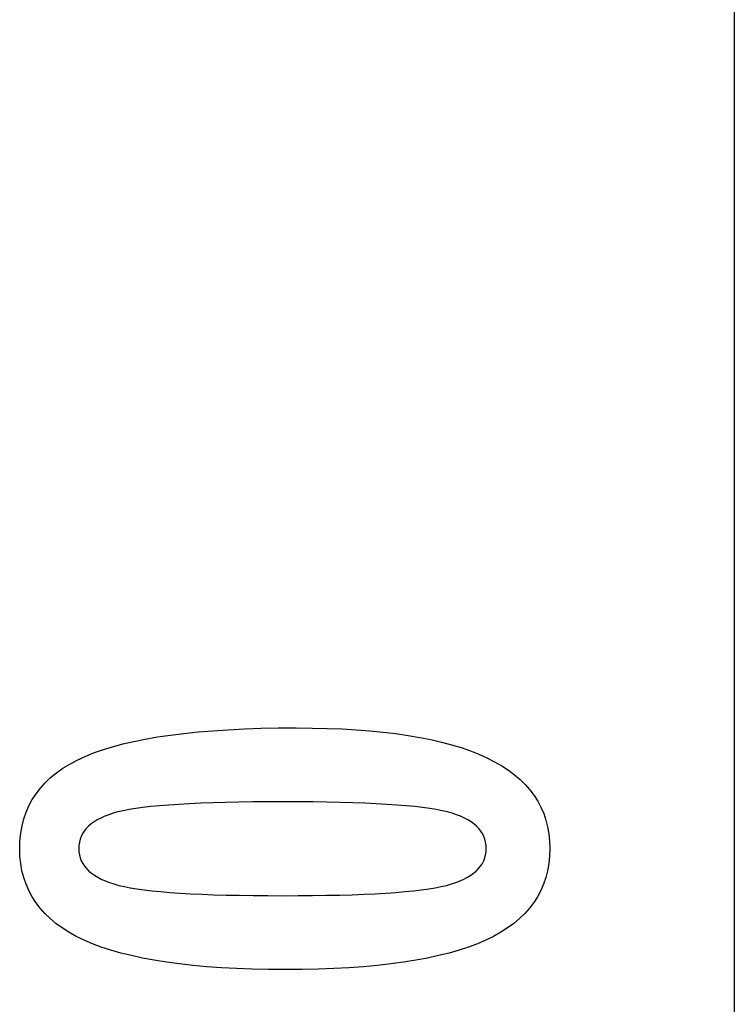
# Model space of a CAD drawing. Extents: x -39.9 to 38, y -76.4 to -44.4.
# Drawn here: x -36.2 to -33.4, y -55.9 to -51.9 of the extents above; entities that cross this region are included whole.
import ezdxf

# ---------------------------------------------------------------- set-up
doc = ezdxf.new("R2010")
doc.units = 0
doc.layers.get('0').update_dxf_attribs({"linetype": 'CONTINUOUS'})

msp = doc.modelspace()

# ---------------------------------------------------------------- linework, layer by layer
at = {"color": 0}
for points in [[(-33.3811, -44.4362), (-33.3811, -56.4362)], [(-33.3811, -44.4362), (-33.3811, -56.4362)], [(-33.3811, -44.4362), (-33.3811, -56.4362)], [(-33.3811, -44.4362), (-33.3811, -56.4362)], [(-33.3811, -44.4362), (-33.3811, -56.4362)], [(-33.3811, -44.4362), (-33.3811, -56.4362)], [(-33.3811, -44.4362), (-33.3811, -56.4362)], [(-33.3811, -44.4362), (-33.3811, -56.4362)], [(-33.3811, -44.4362), (-33.3811, -56.4362)], [(-33.3811, -44.4362), (-33.3811, -56.4362)], [(-33.3811, -44.4362), (-33.3811, -56.4362)], [(-33.3811, -44.4362), (-33.3811, -56.4362)], [(-33.3811, -44.4362), (-33.3811, -56.4362)], [(-33.3811, -44.4362), (-33.3811, -56.4362)], [(-33.3811, -44.4362), (-33.3811, -56.4362)], [(-33.3811, -44.4362), (-33.3811, -56.4362)], [(-33.3811, -44.4362), (-33.3811, -56.4362)], [(-33.3811, -44.4362), (-33.3811, -56.4362)], [(-33.3811, -44.4362), (-33.3811, -56.4362)], [(-33.3811, -44.4362), (-33.3811, -56.4362)], [(-33.3811, -44.4362), (-33.3811, -56.4362)], [(-35.1384, -54.7752), (-35.1384, -54.7752), (-35.075, -54.7756), (-35.0137, -54.777), (-34.9545, -54.7792), (-34.8975, -54.7826), (-34.8424, -54.7867), (-34.7895, -54.7919), (-34.7386, -54.798), (-34.6899, -54.8051), (-34.643, -54.813), (-34.5982, -54.8219), (-34.5555, -54.8317), (-34.515, -54.8426), (-34.4763, -54.8542), (-34.4398, -54.8669), (-34.4054, -54.8805), (-34.3731, -54.8951), (-34.3731, -54.8951), (-34.3425, -54.9105), (-34.314, -54.9269), (-34.2873, -54.9442), (-34.2628, -54.9627), (-34.2402, -54.982), (-34.2196, -55.0024), (-34.2009, -55.0237), (-34.1843, -55.0461), (-34.1695, -55.0692), (-34.1567, -55.0934), (-34.1458, -55.1185), (-34.1371, -55.1448), (-34.1302, -55.1719), (-34.1254, -55.2), (-34.1224, -55.229), (-34.1215, -55.2592), (-34.1215, -55.2592), (-34.1224, -55.2897), (-34.1254, -55.3193), (-34.1304, -55.3478), (-34.1375, -55.3754), (-34.1464, -55.4018), (-34.1575, -55.4273), (-34.1706, -55.4518), (-34.1857, -55.4753), (-34.2027, -55.4977), (-34.2217, -55.5191), (-34.2427, -55.5394), (-34.2659, -55.5588), (-34.2909, -55.5771), (-34.318, -55.5945), (-34.3471, -55.6107), (-34.3783, -55.6261), (-34.3783, -55.6261), (-34.4114, -55.6402), (-34.447, -55.6535), (-34.4848, -55.6659), (-34.525, -55.6775), (-34.5672, -55.688), (-34.6119, -55.6977), (-34.6587, -55.7065), (-34.7079, -55.7145), (-34.7592, -55.7213), (-34.8129, -55.7273), (-34.8687, -55.7323), (-34.927, -55.7366), (-34.9873, -55.7398), (-35.0502, -55.7421), (-35.1151, -55.7435), (-35.1826, -55.7441), (-35.1826, -55.7441), (-35.2498, -55.7435), (-35.3149, -55.7421), (-35.3778, -55.7398), (-35.4385, -55.7366), (-35.4967, -55.7323), (-35.5528, -55.7273), (-35.6067, -55.7213), (-35.6584, -55.7145), (-35.7076, -55.7065), (-35.7546, -55.6977), (-35.7993, -55.688), (-35.8419, -55.6775), (-35.8821, -55.6659), (-35.92, -55.6535), (-35.9557, -55.6402), (-35.9893, -55.6261), (-35.9893, -55.6261), (-36.0204, -55.6107), (-36.0497, -55.5945), (-36.0768, -55.5771), (-36.1021, -55.5588), (-36.1252, -55.5394), (-36.1464, -55.5191), (-36.1655, -55.4977), (-36.1828, -55.4753), (-36.1978, -55.4518), (-36.211, -55.4273), (-36.2221, -55.4018), (-36.2313, -55.3754), (-36.2383, -55.3478), (-36.2434, -55.3193), (-36.2464, -55.2897), (-36.2475, -55.2592), (-36.2475, -55.2592), (-36.2464, -55.2277), (-36.2433, -55.1974), (-36.2381, -55.1681), (-36.231, -55.1402), (-36.2217, -55.1131), (-36.2105, -55.0873), (-36.1971, -55.0625), (-36.1819, -55.039), (-36.1643, -55.0163), (-36.1449, -54.9949), (-36.1234, -54.9745), (-36.0999, -54.9554), (-36.0742, -54.9371), (-36.0467, -54.9202), (-36.0171, -54.9042), (-35.9855, -54.8895), (-35.9855, -54.8895), (-35.9513, -54.8755), (-35.9149, -54.8625), (-35.8757, -54.8504), (-35.8343, -54.8394), (-35.7901, -54.829), (-35.7436, -54.8196), (-35.6944, -54.8111), (-35.6428, -54.8037), (-35.5885, -54.7969), (-35.5318, -54.7911), (-35.4724, -54.7862), (-35.4108, -54.7822), (-35.3464, -54.779), (-35.2797, -54.7768), (-35.2102, -54.7755), (-35.1384, -54.7752)], [(-35.1384, -54.7752), (-35.1384, -54.7752), (-35.075, -54.7756), (-35.0137, -54.777), (-34.9545, -54.7792), (-34.8975, -54.7826), (-34.8424, -54.7867), (-34.7895, -54.7919), (-34.7386, -54.798), (-34.6899, -54.8051), (-34.643, -54.813), (-34.5982, -54.8219), (-34.5555, -54.8317), (-34.515, -54.8426), (-34.4763, -54.8542), (-34.4398, -54.8669), (-34.4054, -54.8805), (-34.3731, -54.8951), (-34.3731, -54.8951), (-34.3425, -54.9105), (-34.314, -54.9269), (-34.2873, -54.9442), (-34.2628, -54.9627), (-34.2402, -54.982), (-34.2196, -55.0024), (-34.2009, -55.0237), (-34.1843, -55.0461), (-34.1695, -55.0692), (-34.1567, -55.0934), (-34.1458, -55.1185), (-34.1371, -55.1448), (-34.1302, -55.1719), (-34.1254, -55.2), (-34.1224, -55.229), (-34.1215, -55.2592), (-34.1215, -55.2592), (-34.1224, -55.2897), (-34.1254, -55.3193), (-34.1304, -55.3478), (-34.1375, -55.3754), (-34.1464, -55.4018), (-34.1575, -55.4273), (-34.1706, -55.4518), (-34.1857, -55.4753), (-34.2027, -55.4977), (-34.2217, -55.5191), (-34.2427, -55.5394), (-34.2659, -55.5588), (-34.2909, -55.5771), (-34.318, -55.5945), (-34.3471, -55.6107), (-34.3783, -55.6261), (-34.3783, -55.6261), (-34.4114, -55.6402), (-34.447, -55.6535), (-34.4848, -55.6659), (-34.525, -55.6775), (-34.5672, -55.688), (-34.6119, -55.6977), (-34.6587, -55.7065), (-34.7079, -55.7145), (-34.7592, -55.7213), (-34.8129, -55.7273), (-34.8687, -55.7323), (-34.927, -55.7366), (-34.9873, -55.7398), (-35.0502, -55.7421), (-35.1151, -55.7435), (-35.1826, -55.7441), (-35.1826, -55.7441), (-35.2498, -55.7435), (-35.3149, -55.7421), (-35.3778, -55.7398), (-35.4385, -55.7366), (-35.4967, -55.7323), (-35.5528, -55.7273), (-35.6067, -55.7213), (-35.6584, -55.7145), (-35.7076, -55.7065), (-35.7546, -55.6977), (-35.7993, -55.688), (-35.8419, -55.6775), (-35.8821, -55.6659), (-35.92, -55.6535), (-35.9557, -55.6402), (-35.9893, -55.6261), (-35.9893, -55.6261), (-36.0204, -55.6107), (-36.0497, -55.5945), (-36.0768, -55.5771), (-36.1021, -55.5588), (-36.1252, -55.5394), (-36.1464, -55.5191), (-36.1655, -55.4977), (-36.1828, -55.4753), (-36.1978, -55.4518), (-36.211, -55.4273), (-36.2221, -55.4018), (-36.2313, -55.3754), (-36.2383, -55.3478), (-36.2434, -55.3193), (-36.2464, -55.2897), (-36.2475, -55.2592), (-36.2475, -55.2592), (-36.2464, -55.2277), (-36.2433, -55.1974), (-36.2381, -55.1681), (-36.231, -55.1402), (-36.2217, -55.1131), (-36.2105, -55.0873), (-36.1971, -55.0625), (-36.1819, -55.039), (-36.1643, -55.0163), (-36.1449, -54.9949), (-36.1234, -54.9745), (-36.0999, -54.9554), (-36.0742, -54.9371), (-36.0467, -54.9202), (-36.0171, -54.9042), (-35.9855, -54.8895), (-35.9855, -54.8895), (-35.9513, -54.8755), (-35.9149, -54.8625), (-35.8757, -54.8504), (-35.8343, -54.8394), (-35.7901, -54.829), (-35.7436, -54.8196), (-35.6944, -54.8111), (-35.6428, -54.8037), (-35.5885, -54.7969), (-35.5318, -54.7911), (-35.4724, -54.7862), (-35.4108, -54.7822), (-35.3464, -54.779), (-35.2797, -54.7768), (-35.2102, -54.7755), (-35.1384, -54.7752)], [(-35.192, -55.0715), (-35.192, -55.0715), (-35.2536, -55.0716), (-35.3125, -55.0721), (-35.3687, -55.0728), (-35.4223, -55.074), (-35.4731, -55.0753), (-35.5212, -55.0771), (-35.5666, -55.0791), (-35.6094, -55.0816), (-35.6492, -55.0842), (-35.6865, -55.0873), (-35.721, -55.0905), (-35.7529, -55.0943), (-35.7819, -55.0981), (-35.8084, -55.1024), (-35.8322, -55.107), (-35.8534, -55.112), (-35.8534, -55.112), (-35.8723, -55.1172), (-35.8901, -55.1231), (-35.9066, -55.1294), (-35.9221, -55.1364), (-35.9361, -55.1436), (-35.949, -55.1516), (-35.9607, -55.16), (-35.9712, -55.1691), (-35.9802, -55.1784), (-35.9883, -55.1885), (-35.9949, -55.1989), (-36.0006, -55.21), (-36.0048, -55.2214), (-36.0079, -55.2335), (-36.0097, -55.246), (-36.0105, -55.2592), (-36.0105, -55.2592), (-36.0097, -55.2721), (-36.0079, -55.2845), (-36.0046, -55.2965), (-36.0003, -55.308), (-35.9946, -55.3188), (-35.9877, -55.3293), (-35.9795, -55.3392), (-35.9702, -55.3488), (-35.9594, -55.3576), (-35.9475, -55.366), (-35.9343, -55.374), (-35.92, -55.3815), (-35.9042, -55.3884), (-35.8874, -55.3948), (-35.8693, -55.4008), (-35.8501, -55.4064), (-35.8501, -55.4064), (-35.8285, -55.4113), (-35.8045, -55.416), (-35.7777, -55.4204), (-35.7485, -55.4245), (-35.7165, -55.4281), (-35.682, -55.4315), (-35.6448, -55.4346), (-35.6051, -55.4375), (-35.5626, -55.4398), (-35.5175, -55.4419), (-35.4697, -55.4436), (-35.4195, -55.4452), (-35.3665, -55.4462), (-35.311, -55.447), (-35.2527, -55.4475), (-35.192, -55.4478), (-35.192, -55.4478), (-35.131, -55.4475), (-35.0728, -55.447), (-35.0172, -55.4462), (-34.9644, -55.4452), (-34.914, -55.4436), (-34.8664, -55.4419), (-34.8213, -55.4398), (-34.7791, -55.4375), (-34.7393, -55.4346), (-34.7022, -55.4315), (-34.6678, -55.4281), (-34.6361, -55.4245), (-34.6069, -55.4204), (-34.5804, -55.416), (-34.5565, -55.4113), (-34.5354, -55.4064), (-34.5354, -55.4064), (-34.5161, -55.4008), (-34.4981, -55.3948), (-34.4813, -55.3884), (-34.4658, -55.3815), (-34.4514, -55.374), (-34.4385, -55.366), (-34.4267, -55.3576), (-34.4162, -55.3488), (-34.4068, -55.3392), (-34.3987, -55.3293), (-34.3918, -55.3188), (-34.3863, -55.308), (-34.3818, -55.2965), (-34.3788, -55.2845), (-34.377, -55.2721), (-34.3764, -55.2592), (-34.3764, -55.2592), (-34.377, -55.246), (-34.3788, -55.2335), (-34.3818, -55.2214), (-34.386, -55.21), (-34.3914, -55.1989), (-34.3981, -55.1885), (-34.4059, -55.1784), (-34.4152, -55.1691), (-34.4254, -55.16), (-34.437, -55.1516), (-34.4497, -55.1436), (-34.4638, -55.1364), (-34.479, -55.1294), (-34.4955, -55.1231), (-34.5132, -55.1172), (-34.5321, -55.112), (-34.5321, -55.112), (-34.5528, -55.107), (-34.5764, -55.1024), (-34.6026, -55.0981), (-34.6316, -55.0943), (-34.6632, -55.0905), (-34.6977, -55.0873), (-34.7348, -55.0842), (-34.7748, -55.0816), (-34.8173, -55.0791), (-34.8627, -55.0771), (-34.9106, -55.0753), (-34.9615, -55.074), (-35.015, -55.0728), (-35.0713, -55.0721), (-35.1302, -55.0716), (-35.192, -55.0715)], [(-35.192, -55.0715), (-35.192, -55.0715), (-35.2536, -55.0716), (-35.3125, -55.0721), (-35.3687, -55.0728), (-35.4223, -55.074), (-35.4731, -55.0753), (-35.5212, -55.0771), (-35.5666, -55.0791), (-35.6094, -55.0816), (-35.6492, -55.0842), (-35.6865, -55.0873), (-35.721, -55.0905), (-35.7529, -55.0943), (-35.7819, -55.0981), (-35.8084, -55.1024), (-35.8322, -55.107), (-35.8534, -55.112), (-35.8534, -55.112), (-35.8723, -55.1172), (-35.8901, -55.1231), (-35.9066, -55.1294), (-35.9221, -55.1364), (-35.9361, -55.1436), (-35.949, -55.1516), (-35.9607, -55.16), (-35.9712, -55.1691), (-35.9802, -55.1784), (-35.9883, -55.1885), (-35.9949, -55.1989), (-36.0006, -55.21), (-36.0048, -55.2214), (-36.0079, -55.2335), (-36.0097, -55.246), (-36.0105, -55.2592), (-36.0105, -55.2592), (-36.0097, -55.2721), (-36.0079, -55.2845), (-36.0046, -55.2965), (-36.0003, -55.308), (-35.9946, -55.3188), (-35.9877, -55.3293), (-35.9795, -55.3392), (-35.9702, -55.3488), (-35.9594, -55.3576), (-35.9475, -55.366), (-35.9343, -55.374), (-35.92, -55.3815), (-35.9042, -55.3884), (-35.8874, -55.3948), (-35.8693, -55.4008), (-35.8501, -55.4064), (-35.8501, -55.4064), (-35.8285, -55.4113), (-35.8045, -55.416), (-35.7777, -55.4204), (-35.7485, -55.4245), (-35.7165, -55.4281), (-35.682, -55.4315), (-35.6448, -55.4346), (-35.6051, -55.4375), (-35.5626, -55.4398), (-35.5175, -55.4419), (-35.4697, -55.4436), (-35.4195, -55.4452), (-35.3665, -55.4462), (-35.311, -55.447), (-35.2527, -55.4475), (-35.192, -55.4478), (-35.192, -55.4478), (-35.131, -55.4475), (-35.0728, -55.447), (-35.0172, -55.4462), (-34.9644, -55.4452), (-34.914, -55.4436), (-34.8664, -55.4419), (-34.8213, -55.4398), (-34.7791, -55.4375), (-34.7393, -55.4346), (-34.7022, -55.4315), (-34.6678, -55.4281), (-34.6361, -55.4245), (-34.6069, -55.4204), (-34.5804, -55.416), (-34.5565, -55.4113), (-34.5354, -55.4064), (-34.5354, -55.4064), (-34.5161, -55.4008), (-34.4981, -55.3948), (-34.4813, -55.3884), (-34.4658, -55.3815), (-34.4514, -55.374), (-34.4385, -55.366), (-34.4267, -55.3576), (-34.4162, -55.3488), (-34.4068, -55.3392), (-34.3987, -55.3293), (-34.3918, -55.3188), (-34.3863, -55.308), (-34.3818, -55.2965), (-34.3788, -55.2845), (-34.377, -55.2721), (-34.3764, -55.2592), (-34.3764, -55.2592), (-34.377, -55.246), (-34.3788, -55.2335), (-34.3818, -55.2214), (-34.386, -55.21), (-34.3914, -55.1989), (-34.3981, -55.1885), (-34.4059, -55.1784), (-34.4152, -55.1691), (-34.4254, -55.16), (-34.437, -55.1516), (-34.4497, -55.1436), (-34.4638, -55.1364), (-34.479, -55.1294), (-34.4955, -55.1231), (-34.5132, -55.1172), (-34.5321, -55.112), (-34.5321, -55.112), (-34.5528, -55.107), (-34.5764, -55.1024), (-34.6026, -55.0981), (-34.6316, -55.0943), (-34.6632, -55.0905), (-34.6977, -55.0873), (-34.7348, -55.0842), (-34.7748, -55.0816), (-34.8173, -55.0791), (-34.8627, -55.0771), (-34.9106, -55.0753), (-34.9615, -55.074), (-35.015, -55.0728), (-35.0713, -55.0721), (-35.1302, -55.0716), (-35.192, -55.0715)]]:
    msp.add_lwpolyline(points, dxfattribs=at)

doc.saveas('drawing.dxf')
